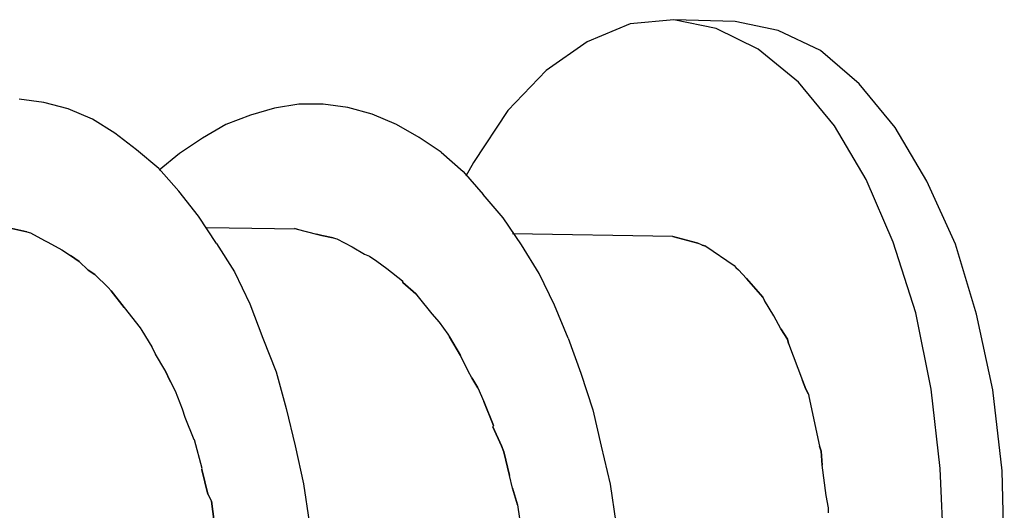
# Model space of a CAD drawing. Units: millimetres. Extents: x 5538 to 50136, y 2765 to 73504.
# Drawn here: x 33755 to 33803, y 10336 to 10360 of the extents above; entities that cross this region are included whole.
import ezdxf

# ---------------------------------------------------------------- set-up
doc = ezdxf.new("R2010")
doc.units = ezdxf.units.MM
doc.header["$LTSCALE"] = 0.1
doc.layers.add('Layer 1', color=7, linetype='Continuous')

msp = doc.modelspace()

# ---------------------------------------------------------------- linework, layer by layer
at = {"layer": 'Layer 1'}
for points, knots in [([(33788.532, 10359.335), (33788.532, 10359.335), (33786.482, 10359.762), (33786.482, 10359.762), (33786.482, 10359.762), (33786.482, 10359.762), (33784.342, 10359.558), (33784.342, 10359.558), (33784.342, 10359.558), (33784.342, 10359.558), (33782.254, 10358.681), (33782.254, 10358.681), (33782.254, 10358.681), (33782.254, 10358.681), (33780.26, 10357.279), (33780.26, 10357.279), (33780.26, 10357.279), (33780.26, 10357.279), (33778.393, 10355.339), (33778.393, 10355.339), (33778.393, 10355.339), (33778.393, 10355.339), (33776.718, 10352.81), (33776.718, 10352.81), (33776.718, 10352.81), (33776.718, 10352.81), (33776.345, 10352.135), (33776.345, 10352.135)], [0, 0, 0, 0, 0.142857, 0.142857, 0.142857, 0.142857, 0.285714, 0.285714, 0.285714, 0.285714, 0.428571, 0.428571, 0.428571, 0.428571, 0.571429, 0.571429, 0.571429, 0.571429, 0.714286, 0.714286, 0.714286, 0.714286, 0.857143, 0.857143, 0.857143, 0.857143, 1, 1, 1, 1]), ([(33767.027, 10355.457), (33767.027, 10355.457), (33765.854, 10355.111), (33765.854, 10355.111), (33765.854, 10355.111), (33765.854, 10355.111), (33764.652, 10354.657), (33764.652, 10354.657)], [0, 0, 0, 0, 0.5, 0.5, 0.5, 0.5, 1, 1, 1, 1]), ([(33763.51, 10353.994), (33763.51, 10353.994), (33762.385, 10353.249), (33762.385, 10353.249), (33762.385, 10353.249), (33762.385, 10353.249), (33761.396, 10352.43), (33761.396, 10352.43)], [0, 0, 0, 0, 0.5, 0.5, 0.5, 0.5, 1, 1, 1, 1]), ([(33775.149, 10353.303), (33775.149, 10353.303), (33776.214, 10352.364), (33776.214, 10352.364), (33776.214, 10352.364), (33776.214, 10352.364), (33777.194, 10351.253), (33777.194, 10351.253)], [0, 0, 0, 0, 0.5, 0.5, 0.5, 0.5, 1, 1, 1, 1]), ([(33754.957, 10349.423), (33754.957, 10349.423), (33754.082, 10349.617), (33754.082, 10349.617), (33754.082, 10349.617), (33754.082, 10349.617), (33753.901, 10349.665), (33753.901, 10349.665), (33753.901, 10349.665), (33753.901, 10349.665), (33753.142, 10349.866), (33753.142, 10349.866)], [0, 0, 0, 0, 0.333333, 0.333333, 0.333333, 0.333333, 0.666667, 0.666667, 0.666667, 0.666667, 1, 1, 1, 1]), ([(33753.901, 10349.665), (33753.901, 10349.665), (33754.082, 10349.617), (33754.082, 10349.617), (33754.082, 10349.617), (33754.082, 10349.617), (33754.957, 10349.423), (33754.957, 10349.423), (33754.957, 10349.423), (33754.957, 10349.423), (33755.138, 10349.375), (33755.138, 10349.375)], [0, 0, 0, 0, 0.333333, 0.333333, 0.333333, 0.333333, 0.666667, 0.666667, 0.666667, 0.666667, 1, 1, 1, 1]), ([(33754.957, 10349.423), (33754.957, 10349.423), (33755.138, 10349.375), (33755.138, 10349.375), (33755.138, 10349.375), (33755.138, 10349.375), (33755.812, 10349.004), (33755.812, 10349.004)], [0, 0, 0, 0, 0.5, 0.5, 0.5, 0.5, 1, 1, 1, 1]), ([(33755.138, 10349.375), (33755.138, 10349.375), (33755.812, 10349.004), (33755.812, 10349.004), (33755.812, 10349.004), (33755.812, 10349.004), (33755.983, 10348.92), (33755.983, 10348.92)], [0, 0, 0, 0, 0.5, 0.5, 0.5, 0.5, 1, 1, 1, 1]), ([(33767.985, 10349.601), (33767.985, 10349.601), (33768.13, 10349.562), (33768.13, 10349.562), (33768.13, 10349.562), (33768.13, 10349.562), (33769.068, 10349.314), (33769.068, 10349.314), (33769.068, 10349.314), (33769.068, 10349.314), (33769.321, 10349.246), (33769.321, 10349.246)], [0, 0, 0, 0, 0.333333, 0.333333, 0.333333, 0.333333, 0.666667, 0.666667, 0.666667, 0.666667, 1, 1, 1, 1]), ([(33755.812, 10349.004), (33755.812, 10349.004), (33755.983, 10348.92), (33755.983, 10348.92), (33755.983, 10348.92), (33755.983, 10348.92), (33756.656, 10348.548), (33756.656, 10348.548)], [0, 0, 0, 0, 0.5, 0.5, 0.5, 0.5, 1, 1, 1, 1]), ([(33755.983, 10348.92), (33755.983, 10348.92), (33756.656, 10348.548), (33756.656, 10348.548), (33756.656, 10348.548), (33756.656, 10348.548), (33757.088, 10348.279), (33757.088, 10348.279)], [0, 0, 0, 0, 0.5, 0.5, 0.5, 0.5, 1, 1, 1, 1]), ([(33769.872, 10349.139), (33769.872, 10349.139), (33769.321, 10349.246), (33769.321, 10349.246), (33769.321, 10349.246), (33769.321, 10349.246), (33769.068, 10349.314), (33769.068, 10349.314)], [0, 0, 0, 0, 0.5, 0.5, 0.5, 0.5, 1, 1, 1, 1]), ([(33769.321, 10349.246), (33769.321, 10349.246), (33769.872, 10349.139), (33769.872, 10349.139), (33769.872, 10349.139), (33769.872, 10349.139), (33770.052, 10349.091), (33770.052, 10349.091)], [0, 0, 0, 0, 0.5, 0.5, 0.5, 0.5, 1, 1, 1, 1]), ([(33769.872, 10349.139), (33769.872, 10349.139), (33770.052, 10349.091), (33770.052, 10349.091), (33770.052, 10349.091), (33770.052, 10349.091), (33770.799, 10348.7), (33770.799, 10348.7)], [0, 0, 0, 0, 0.5, 0.5, 0.5, 0.5, 1, 1, 1, 1]), ([(33770.052, 10349.091), (33770.052, 10349.091), (33770.799, 10348.7), (33770.799, 10348.7), (33770.799, 10348.7), (33770.799, 10348.7), (33771.401, 10348.346), (33771.401, 10348.346)], [0, 0, 0, 0, 0.5, 0.5, 0.5, 0.5, 1, 1, 1, 1]), ([(33787.856, 10348.774), (33787.856, 10348.774), (33787.649, 10348.868), (33787.649, 10348.868), (33787.649, 10348.868), (33787.649, 10348.868), (33786.422, 10349.193), (33786.422, 10349.193)], [0, 0, 0, 0, 0.5, 0.5, 0.5, 0.5, 1, 1, 1, 1]), ([(33756.656, 10348.548), (33756.656, 10348.548), (33757.088, 10348.279), (33757.088, 10348.279), (33757.088, 10348.279), (33757.088, 10348.279), (33757.51, 10347.975), (33757.51, 10347.975)], [0, 0, 0, 0, 0.5, 0.5, 0.5, 0.5, 1, 1, 1, 1]), ([(33764.198, 10348.866), (33764.198, 10348.866), (33765.066, 10347.477), (33765.066, 10347.477), (33765.066, 10347.477), (33765.066, 10347.477), (33765.814, 10345.926), (33765.814, 10345.926)], [0, 0, 0, 0, 0.5, 0.5, 0.5, 0.5, 1, 1, 1, 1]), ([(33770.799, 10348.7), (33770.799, 10348.7), (33771.401, 10348.346), (33771.401, 10348.346), (33771.401, 10348.346), (33771.401, 10348.346), (33771.643, 10348.243), (33771.643, 10348.243)], [0, 0, 0, 0, 0.5, 0.5, 0.5, 0.5, 1, 1, 1, 1]), ([(33788.037, 10348.726), (33788.037, 10348.726), (33787.856, 10348.774), (33787.856, 10348.774), (33787.856, 10348.774), (33787.856, 10348.774), (33787.649, 10348.868), (33787.649, 10348.868)], [0, 0, 0, 0, 0.5, 0.5, 0.5, 0.5, 1, 1, 1, 1]), ([(33788.037, 10348.726), (33788.037, 10348.726), (33789.409, 10347.783), (33789.409, 10347.783), (33789.409, 10347.783), (33789.409, 10347.783), (33789.498, 10347.682), (33789.498, 10347.682), (33789.498, 10347.682), (33789.498, 10347.682), (33789.623, 10347.571), (33789.623, 10347.571)], [0, 0, 0, 0, 0.333333, 0.333333, 0.333333, 0.333333, 0.666667, 0.666667, 0.666667, 0.666667, 1, 1, 1, 1]), ([(33757.938, 10347.551), (33757.938, 10347.551), (33757.51, 10347.975), (33757.51, 10347.975), (33757.51, 10347.975), (33757.51, 10347.975), (33757.088, 10348.279), (33757.088, 10348.279)], [0, 0, 0, 0, 0.5, 0.5, 0.5, 0.5, 1, 1, 1, 1]), ([(33758.27, 10347.347), (33758.27, 10347.347), (33757.938, 10347.551), (33757.938, 10347.551), (33757.938, 10347.551), (33757.938, 10347.551), (33757.51, 10347.975), (33757.51, 10347.975)], [0, 0, 0, 0, 0.5, 0.5, 0.5, 0.5, 1, 1, 1, 1]), ([(33771.401, 10348.346), (33771.401, 10348.346), (33771.643, 10348.243), (33771.643, 10348.243), (33771.643, 10348.243), (33771.643, 10348.243), (33772.002, 10347.995), (33772.002, 10347.995)], [0, 0, 0, 0, 0.5, 0.5, 0.5, 0.5, 1, 1, 1, 1]), ([(33771.643, 10348.243), (33771.643, 10348.243), (33772.002, 10347.995), (33772.002, 10347.995), (33772.002, 10347.995), (33772.002, 10347.995), (33772.486, 10347.634), (33772.486, 10347.634)], [0, 0, 0, 0, 0.5, 0.5, 0.5, 0.5, 1, 1, 1, 1]), ([(33772.002, 10347.995), (33772.002, 10347.995), (33772.486, 10347.634), (33772.486, 10347.634), (33772.486, 10347.634), (33772.486, 10347.634), (33773.257, 10347.043), (33773.257, 10347.043), (33773.257, 10347.043), (33773.257, 10347.043), (33773.274, 10346.961), (33773.274, 10346.961)], [0, 0, 0, 0, 0.333333, 0.333333, 0.333333, 0.333333, 0.666667, 0.666667, 0.666667, 0.666667, 1, 1, 1, 1]), ([(33757.938, 10347.551), (33757.938, 10347.551), (33758.27, 10347.347), (33758.27, 10347.347), (33758.27, 10347.347), (33758.27, 10347.347), (33758.913, 10346.713), (33758.913, 10346.713)], [0, 0, 0, 0, 0.5, 0.5, 0.5, 0.5, 1, 1, 1, 1]), ([(33789.498, 10347.682), (33789.498, 10347.682), (33789.623, 10347.571), (33789.623, 10347.571), (33789.623, 10347.571), (33789.623, 10347.571), (33790.016, 10347.158), (33790.016, 10347.158), (33790.016, 10347.158), (33790.016, 10347.158), (33790.818, 10346.25), (33790.818, 10346.25)], [0, 0, 0, 0, 0.333333, 0.333333, 0.333333, 0.333333, 0.666667, 0.666667, 0.666667, 0.666667, 1, 1, 1, 1]), ([(33758.27, 10347.347), (33758.27, 10347.347), (33758.913, 10346.713), (33758.913, 10346.713), (33758.913, 10346.713), (33758.913, 10346.713), (33759.065, 10346.558), (33759.065, 10346.558), (33759.065, 10346.558), (33759.065, 10346.558), (33759.697, 10345.733), (33759.697, 10345.733)], [0, 0, 0, 0, 0.333333, 0.333333, 0.333333, 0.333333, 0.666667, 0.666667, 0.666667, 0.666667, 1, 1, 1, 1]), ([(33773.9, 10346.41), (33773.9, 10346.41), (33773.274, 10346.961), (33773.274, 10346.961), (33773.274, 10346.961), (33773.274, 10346.961), (33773.257, 10347.043), (33773.257, 10347.043)], [0, 0, 0, 0, 0.5, 0.5, 0.5, 0.5, 1, 1, 1, 1]), ([(33790.888, 10346.076), (33790.888, 10346.076), (33790.818, 10346.25), (33790.818, 10346.25), (33790.818, 10346.25), (33790.818, 10346.25), (33790.016, 10347.158), (33790.016, 10347.158)], [0, 0, 0, 0, 0.5, 0.5, 0.5, 0.5, 1, 1, 1, 1]), ([(33759.697, 10345.733), (33759.697, 10345.733), (33759.065, 10346.558), (33759.065, 10346.558), (33759.065, 10346.558), (33759.065, 10346.558), (33758.913, 10346.713), (33758.913, 10346.713)], [0, 0, 0, 0, 0.5, 0.5, 0.5, 0.5, 1, 1, 1, 1]), ([(33773.9, 10346.41), (33773.9, 10346.41), (33774.016, 10346.263), (33774.016, 10346.263), (33774.016, 10346.263), (33774.016, 10346.263), (33774.683, 10345.429), (33774.683, 10345.429), (33774.683, 10345.429), (33774.683, 10345.429), (33775.039, 10345.026), (33775.039, 10345.026)], [0, 0, 0, 0, 0.333333, 0.333333, 0.333333, 0.333333, 0.666667, 0.666667, 0.666667, 0.666667, 1, 1, 1, 1]), ([(33791.684, 10344.706), (33791.684, 10344.706), (33791.349, 10345.336), (33791.349, 10345.336), (33791.349, 10345.336), (33791.349, 10345.336), (33790.888, 10346.076), (33790.888, 10346.076)], [0, 0, 0, 0, 0.5, 0.5, 0.5, 0.5, 1, 1, 1, 1]), ([(33759.697, 10345.733), (33759.697, 10345.733), (33760.48, 10344.752), (33760.48, 10344.752), (33760.48, 10344.752), (33760.48, 10344.752), (33760.559, 10344.615), (33760.559, 10344.615)], [0, 0, 0, 0, 0.5, 0.5, 0.5, 0.5, 1, 1, 1, 1]), ([(33765.814, 10345.926), (33765.814, 10345.926), (33766.451, 10344.25), (33766.451, 10344.25), (33766.451, 10344.25), (33766.451, 10344.25), (33767.098, 10342.611), (33767.098, 10342.611)], [0, 0, 0, 0, 0.5, 0.5, 0.5, 0.5, 1, 1, 1, 1]), ([(33774.683, 10345.429), (33774.683, 10345.429), (33775.039, 10345.026), (33775.039, 10345.026), (33775.039, 10345.026), (33775.039, 10345.026), (33775.466, 10344.448), (33775.466, 10344.448)], [0, 0, 0, 0, 0.5, 0.5, 0.5, 0.5, 1, 1, 1, 1]), ([(33798.953, 10325.934), (33798.953, 10325.934), (33799.453, 10329.858), (33799.453, 10329.858), (33799.453, 10329.858), (33799.453, 10329.858), (33799.627, 10333.869), (33799.627, 10333.869), (33799.627, 10333.869), (33799.627, 10333.869), (33799.459, 10337.893), (33799.459, 10337.893), (33799.459, 10337.893), (33799.459, 10337.893), (33799.015, 10341.758), (33799.015, 10341.758), (33799.015, 10341.758), (33799.015, 10341.758), (33798.262, 10345.474), (33798.262, 10345.474)], [0, 0, 0, 0, 0.2, 0.2, 0.2, 0.2, 0.4, 0.4, 0.4, 0.4, 0.6, 0.6, 0.6, 0.6, 0.8, 0.8, 0.8, 0.8, 1, 1, 1, 1]), ([(33760.48, 10344.752), (33760.48, 10344.752), (33760.559, 10344.615), (33760.559, 10344.615), (33760.559, 10344.615), (33760.559, 10344.615), (33761.046, 10343.83), (33761.046, 10343.83)], [0, 0, 0, 0, 0.5, 0.5, 0.5, 0.5, 1, 1, 1, 1]), ([(33760.559, 10344.615), (33760.559, 10344.615), (33761.046, 10343.83), (33761.046, 10343.83), (33761.046, 10343.83), (33761.046, 10343.83), (33761.223, 10343.474), (33761.223, 10343.474)], [0, 0, 0, 0, 0.5, 0.5, 0.5, 0.5, 1, 1, 1, 1]), ([(33775.039, 10345.026), (33775.039, 10345.026), (33775.466, 10344.448), (33775.466, 10344.448), (33775.466, 10344.448), (33775.466, 10344.448), (33775.546, 10344.312), (33775.546, 10344.312)], [0, 0, 0, 0, 0.5, 0.5, 0.5, 0.5, 1, 1, 1, 1]), ([(33791.684, 10344.706), (33791.684, 10344.706), (33792.012, 10344.195), (33792.012, 10344.195), (33792.012, 10344.195), (33792.012, 10344.195), (33792.072, 10343.985), (33792.072, 10343.985), (33792.072, 10343.985), (33792.072, 10343.985), (33792.753, 10342.182), (33792.753, 10342.182)], [0, 0, 0, 0, 0.333333, 0.333333, 0.333333, 0.333333, 0.666667, 0.666667, 0.666667, 0.666667, 1, 1, 1, 1]), ([(33775.466, 10344.448), (33775.466, 10344.448), (33775.546, 10344.312), (33775.546, 10344.312), (33775.546, 10344.312), (33775.546, 10344.312), (33776.077, 10343.398), (33776.077, 10343.398)], [0, 0, 0, 0, 0.5, 0.5, 0.5, 0.5, 1, 1, 1, 1]), ([(33776.455, 10342.64), (33776.455, 10342.64), (33776.077, 10343.398), (33776.077, 10343.398), (33776.077, 10343.398), (33776.077, 10343.398), (33775.546, 10344.312), (33775.546, 10344.312)], [0, 0, 0, 0, 0.5, 0.5, 0.5, 0.5, 1, 1, 1, 1]), ([(33781.325, 10344.247), (33781.325, 10344.247), (33781.952, 10342.535), (33781.952, 10342.535), (33781.952, 10342.535), (33781.952, 10342.535), (33782.525, 10340.761), (33782.525, 10340.761)], [0, 0, 0, 0, 0.5, 0.5, 0.5, 0.5, 1, 1, 1, 1]), ([(33761.674, 10342.697), (33761.674, 10342.697), (33761.223, 10343.474), (33761.223, 10343.474), (33761.223, 10343.474), (33761.223, 10343.474), (33761.046, 10343.83), (33761.046, 10343.83)], [0, 0, 0, 0, 0.5, 0.5, 0.5, 0.5, 1, 1, 1, 1]), ([(33792.072, 10343.985), (33792.072, 10343.985), (33792.753, 10342.182), (33792.753, 10342.182), (33792.753, 10342.182), (33792.753, 10342.182), (33792.91, 10341.754), (33792.91, 10341.754)], [0, 0, 0, 0, 0.5, 0.5, 0.5, 0.5, 1, 1, 1, 1]), ([(33761.946, 10342.123), (33761.946, 10342.123), (33761.674, 10342.697), (33761.674, 10342.697), (33761.674, 10342.697), (33761.674, 10342.697), (33761.223, 10343.474), (33761.223, 10343.474)], [0, 0, 0, 0, 0.5, 0.5, 0.5, 0.5, 1, 1, 1, 1]), ([(33776.641, 10342.321), (33776.641, 10342.321), (33776.455, 10342.64), (33776.455, 10342.64), (33776.455, 10342.64), (33776.455, 10342.64), (33776.077, 10343.398), (33776.077, 10343.398)], [0, 0, 0, 0, 0.5, 0.5, 0.5, 0.5, 1, 1, 1, 1]), ([(33761.674, 10342.697), (33761.674, 10342.697), (33761.946, 10342.123), (33761.946, 10342.123), (33761.946, 10342.123), (33761.946, 10342.123), (33762.175, 10341.676), (33762.175, 10341.676)], [0, 0, 0, 0, 0.5, 0.5, 0.5, 0.5, 1, 1, 1, 1]), ([(33776.932, 10341.819), (33776.932, 10341.819), (33776.641, 10342.321), (33776.641, 10342.321), (33776.641, 10342.321), (33776.641, 10342.321), (33776.455, 10342.64), (33776.455, 10342.64)], [0, 0, 0, 0, 0.5, 0.5, 0.5, 0.5, 1, 1, 1, 1]), ([(33767.098, 10342.611), (33767.098, 10342.611), (33767.589, 10340.82), (33767.589, 10340.82), (33767.589, 10340.82), (33767.589, 10340.82), (33768.033, 10339.002), (33768.033, 10339.002)], [0, 0, 0, 0, 0.5, 0.5, 0.5, 0.5, 1, 1, 1, 1]), ([(33776.641, 10342.321), (33776.641, 10342.321), (33776.932, 10341.819), (33776.932, 10341.819), (33776.932, 10341.819), (33776.932, 10341.819), (33777.223, 10341.163), (33777.223, 10341.163)], [0, 0, 0, 0, 0.5, 0.5, 0.5, 0.5, 1, 1, 1, 1]), ([(33761.946, 10342.123), (33761.946, 10342.123), (33762.175, 10341.676), (33762.175, 10341.676), (33762.175, 10341.676), (33762.175, 10341.676), (33762.525, 10340.81), (33762.525, 10340.81)], [0, 0, 0, 0, 0.5, 0.5, 0.5, 0.5, 1, 1, 1, 1]), ([(33776.932, 10341.819), (33776.932, 10341.819), (33777.223, 10341.163), (33777.223, 10341.163), (33777.223, 10341.163), (33777.223, 10341.163), (33777.685, 10339.996), (33777.685, 10339.996), (33777.685, 10339.996), (33777.685, 10339.996), (33777.666, 10339.925), (33777.666, 10339.925)], [0, 0, 0, 0, 0.333333, 0.333333, 0.333333, 0.333333, 0.666667, 0.666667, 0.666667, 0.666667, 1, 1, 1, 1]), ([(33792.91, 10341.754), (33792.91, 10341.754), (33793.042, 10341.525), (33793.042, 10341.525), (33793.042, 10341.525), (33793.042, 10341.525), (33793.05, 10341.408), (33793.05, 10341.408)], [0, 0, 0, 0, 0.5, 0.5, 0.5, 0.5, 1, 1, 1, 1]), ([(33762.175, 10341.676), (33762.175, 10341.676), (33762.525, 10340.81), (33762.525, 10340.81), (33762.525, 10340.81), (33762.525, 10340.81), (33762.646, 10340.392), (33762.646, 10340.392)], [0, 0, 0, 0, 0.5, 0.5, 0.5, 0.5, 1, 1, 1, 1]), ([(33793.042, 10341.525), (33793.042, 10341.525), (33793.05, 10341.408), (33793.05, 10341.408), (33793.05, 10341.408), (33793.05, 10341.408), (33793.568, 10338.991), (33793.568, 10338.991)], [0, 0, 0, 0, 0.5, 0.5, 0.5, 0.5, 1, 1, 1, 1]), ([(33793.05, 10341.408), (33793.05, 10341.408), (33793.568, 10338.991), (33793.568, 10338.991), (33793.568, 10338.991), (33793.568, 10338.991), (33793.656, 10338.736), (33793.656, 10338.736), (33793.656, 10338.736), (33793.656, 10338.736), (33793.709, 10338.065), (33793.709, 10338.065)], [0, 0, 0, 0, 0.333333, 0.333333, 0.333333, 0.333333, 0.666667, 0.666667, 0.666667, 0.666667, 1, 1, 1, 1]), ([(33762.525, 10340.81), (33762.525, 10340.81), (33762.646, 10340.392), (33762.646, 10340.392), (33762.646, 10340.392), (33762.646, 10340.392), (33763.092, 10339.308), (33763.092, 10339.308)], [0, 0, 0, 0, 0.5, 0.5, 0.5, 0.5, 1, 1, 1, 1]), ([(33782.525, 10340.761), (33782.525, 10340.761), (33782.943, 10338.989), (33782.943, 10338.989), (33782.943, 10338.989), (33782.943, 10338.989), (33783.378, 10337.135), (33783.378, 10337.135)], [0, 0, 0, 0, 0.5, 0.5, 0.5, 0.5, 1, 1, 1, 1]), ([(33762.646, 10340.392), (33762.646, 10340.392), (33763.092, 10339.308), (33763.092, 10339.308), (33763.092, 10339.308), (33763.092, 10339.308), (33763.128, 10339.298), (33763.128, 10339.298)], [0, 0, 0, 0, 0.5, 0.5, 0.5, 0.5, 1, 1, 1, 1]), ([(33777.685, 10339.996), (33777.685, 10339.996), (33777.666, 10339.925), (33777.666, 10339.925), (33777.666, 10339.925), (33777.666, 10339.925), (33778.079, 10339.003), (33778.079, 10339.003), (33778.079, 10339.003), (33778.079, 10339.003), (33778.193, 10338.703), (33778.193, 10338.703), (33778.193, 10338.703), (33778.193, 10338.703), (33778.467, 10337.549), (33778.467, 10337.549)], [0, 0, 0, 0, 0.25, 0.25, 0.25, 0.25, 0.5, 0.5, 0.5, 0.5, 0.75, 0.75, 0.75, 0.75, 1, 1, 1, 1]), ([(33763.479, 10337.853), (33763.479, 10337.853), (33763.489, 10337.889), (33763.489, 10337.889), (33763.489, 10337.889), (33763.489, 10337.889), (33763.128, 10339.298), (33763.128, 10339.298)], [0, 0, 0, 0, 0.5, 0.5, 0.5, 0.5, 1, 1, 1, 1]), ([(33768.033, 10339.002), (33768.033, 10339.002), (33768.434, 10337.157), (33768.434, 10337.157), (33768.434, 10337.157), (33768.434, 10337.157), (33768.714, 10335.305), (33768.714, 10335.305)], [0, 0, 0, 0, 0.5, 0.5, 0.5, 0.5, 1, 1, 1, 1]), ([(33778.467, 10337.549), (33778.467, 10337.549), (33778.193, 10338.703), (33778.193, 10338.703), (33778.193, 10338.703), (33778.193, 10338.703), (33778.079, 10339.003), (33778.079, 10339.003)], [0, 0, 0, 0, 0.5, 0.5, 0.5, 0.5, 1, 1, 1, 1]), ([(33793.896, 10336.586), (33793.896, 10336.586), (33793.709, 10338.065), (33793.709, 10338.065), (33793.709, 10338.065), (33793.709, 10338.065), (33793.656, 10338.736), (33793.656, 10338.736)], [0, 0, 0, 0, 0.5, 0.5, 0.5, 0.5, 1, 1, 1, 1]), ([(33763.779, 10336.653), (33763.779, 10336.653), (33763.479, 10337.853), (33763.479, 10337.853), (33763.479, 10337.853), (33763.479, 10337.853), (33763.489, 10337.889), (33763.489, 10337.889)], [0, 0, 0, 0, 0.5, 0.5, 0.5, 0.5, 1, 1, 1, 1]), ([(33763.479, 10337.853), (33763.479, 10337.853), (33763.779, 10336.653), (33763.779, 10336.653), (33763.779, 10336.653), (33763.779, 10336.653), (33763.955, 10336.297), (33763.955, 10336.297)], [0, 0, 0, 0, 0.5, 0.5, 0.5, 0.5, 1, 1, 1, 1]), ([(33778.862, 10336.13), (33778.862, 10336.13), (33778.611, 10336.931), (33778.611, 10336.931), (33778.611, 10336.931), (33778.611, 10336.931), (33778.467, 10337.549), (33778.467, 10337.549)], [0, 0, 0, 0, 0.5, 0.5, 0.5, 0.5, 1, 1, 1, 1]), ([(33778.611, 10336.931), (33778.611, 10336.931), (33778.862, 10336.13), (33778.862, 10336.13), (33778.862, 10336.13), (33778.862, 10336.13), (33778.87, 10336.012), (33778.87, 10336.012)], [0, 0, 0, 0, 0.5, 0.5, 0.5, 0.5, 1, 1, 1, 1]), ([(33783.378, 10337.135), (33783.378, 10337.135), (33783.65, 10335.246), (33783.65, 10335.246), (33783.65, 10335.246), (33783.65, 10335.246), (33783.86, 10333.413), (33783.86, 10333.413)], [0, 0, 0, 0, 0.5, 0.5, 0.5, 0.5, 1, 1, 1, 1]), ([(33763.779, 10336.653), (33763.779, 10336.653), (33763.955, 10336.297), (33763.955, 10336.297), (33763.955, 10336.297), (33763.955, 10336.297), (33764.077, 10335.299), (33764.077, 10335.299), (33764.077, 10335.299), (33764.077, 10335.299), (33764.132, 10334.781), (33764.132, 10334.781), (33764.132, 10334.781), (33764.132, 10334.781), (33764.313, 10334), (33764.313, 10334)], [0, 0, 0, 0, 0.25, 0.25, 0.25, 0.25, 0.5, 0.5, 0.5, 0.5, 0.75, 0.75, 0.75, 0.75, 1, 1, 1, 1]), ([(33794.021, 10335.741), (33794.021, 10335.741), (33794.006, 10335.978), (33794.006, 10335.978), (33794.006, 10335.978), (33794.006, 10335.978), (33793.896, 10336.586), (33793.896, 10336.586)], [0, 0, 0, 0, 0.5, 0.5, 0.5, 0.5, 1, 1, 1, 1]), ([(33764.132, 10334.781), (33764.132, 10334.781), (33764.077, 10335.299), (33764.077, 10335.299), (33764.077, 10335.299), (33764.077, 10335.299), (33763.955, 10336.297), (33763.955, 10336.297)], [0, 0, 0, 0, 0.5, 0.5, 0.5, 0.5, 1, 1, 1, 1]), ([(33778.862, 10336.13), (33778.862, 10336.13), (33778.87, 10336.012), (33778.87, 10336.012), (33778.87, 10336.012), (33778.87, 10336.012), (33779.044, 10334.923), (33779.044, 10334.923)], [0, 0, 0, 0, 0.5, 0.5, 0.5, 0.5, 1, 1, 1, 1]), ([(33778.87, 10336.012), (33778.87, 10336.012), (33779.044, 10334.923), (33779.044, 10334.923), (33779.044, 10334.923), (33779.044, 10334.923), (33779.228, 10333.87), (33779.228, 10333.87)], [0, 0, 0, 0, 0.5, 0.5, 0.5, 0.5, 1, 1, 1, 1])]:
    msp.add_open_spline(points, degree=3, knots=knots, dxfattribs=at)
for points in [[(33789.469, 10359.666), (33789.469, 10359.666), (33786.482, 10359.762), (33786.482, 10359.762)], [(33791.555, 10359.229), (33791.555, 10359.229), (33789.469, 10359.666), (33789.469, 10359.666)], [(33790.583, 10358.327), (33790.583, 10358.327), (33788.532, 10359.335), (33788.532, 10359.335)], [(33793.616, 10358.257), (33793.616, 10358.257), (33791.555, 10359.229), (33791.555, 10359.229)], [(33792.552, 10356.723), (33792.552, 10356.723), (33790.583, 10358.327), (33790.583, 10358.327)], [(33795.505, 10356.636), (33795.505, 10356.636), (33793.616, 10358.257), (33793.616, 10358.257)], [(33794.307, 10354.597), (33794.307, 10354.597), (33792.552, 10356.723), (33792.552, 10356.723)], [(33797.259, 10354.51), (33797.259, 10354.51), (33795.505, 10356.636), (33795.505, 10356.636)], [(33755.781, 10355.734), (33755.781, 10355.734), (33754.588, 10355.897), (33754.588, 10355.897)], [(33756.972, 10355.418), (33756.972, 10355.418), (33755.781, 10355.734), (33755.781, 10355.734)], [(33768.199, 10355.649), (33768.199, 10355.649), (33767.027, 10355.457), (33767.027, 10355.457)], [(33769.394, 10355.64), (33769.394, 10355.64), (33768.199, 10355.649), (33768.199, 10355.649)], [(33770.588, 10355.478), (33770.588, 10355.478), (33769.394, 10355.64), (33769.394, 10355.64)], [(33758.152, 10354.913), (33758.152, 10354.913), (33756.972, 10355.418), (33756.972, 10355.418)], [(33771.778, 10355.163), (33771.778, 10355.163), (33770.588, 10355.478), (33770.588, 10355.478)], [(33772.958, 10354.656), (33772.958, 10354.656), (33771.778, 10355.163), (33771.778, 10355.163)], [(33759.247, 10354.235), (33759.247, 10354.235), (33758.152, 10354.913), (33758.152, 10354.913)], [(33764.652, 10354.657), (33764.652, 10354.657), (33763.51, 10353.994), (33763.51, 10353.994)], [(33774.064, 10354.016), (33774.064, 10354.016), (33772.958, 10354.656), (33772.958, 10354.656)], [(33760.304, 10353.414), (33760.304, 10353.414), (33759.247, 10354.235), (33759.247, 10354.235)], [(33795.855, 10351.984), (33795.855, 10351.984), (33794.307, 10354.597), (33794.307, 10354.597)], [(33798.807, 10351.897), (33798.807, 10351.897), (33797.259, 10354.51), (33797.259, 10354.51)], [(33775.149, 10353.303), (33775.149, 10353.303), (33774.064, 10354.016), (33774.064, 10354.016)], [(33761.379, 10352.512), (33761.379, 10352.512), (33760.304, 10353.414), (33760.304, 10353.414)], [(33762.358, 10351.402), (33762.358, 10351.402), (33761.379, 10352.512), (33761.379, 10352.512)], [(33797.17, 10348.931), (33797.17, 10348.931), (33795.855, 10351.984), (33795.855, 10351.984)], [(33800.194, 10348.825), (33800.194, 10348.825), (33798.807, 10351.897), (33798.807, 10351.897)], [(33763.31, 10350.183), (33763.31, 10350.183), (33762.358, 10351.402), (33762.358, 10351.402)], [(33778.165, 10350.108), (33778.165, 10350.108), (33777.194, 10351.253), (33777.194, 10351.253)], [(33764.198, 10348.866), (33764.198, 10348.866), (33763.31, 10350.183), (33763.31, 10350.183)], [(33779.052, 10348.791), (33779.052, 10348.791), (33778.165, 10350.108), (33778.165, 10350.108)], [(33768.13, 10349.562), (33768.13, 10349.562), (33763.701, 10349.616), (33763.701, 10349.616)], [(33767.985, 10349.601), (33767.985, 10349.601), (33768.13, 10349.562), (33768.13, 10349.562)], [(33768.13, 10349.562), (33768.13, 10349.562), (33769.068, 10349.314), (33769.068, 10349.314)], [(33786.422, 10349.193), (33786.422, 10349.193), (33778.616, 10349.331), (33778.616, 10349.331)], [(33786.422, 10349.193), (33786.422, 10349.193), (33787.649, 10348.868), (33787.649, 10348.868)], [(33798.262, 10345.474), (33798.262, 10345.474), (33797.17, 10348.931), (33797.17, 10348.931)], [(33779.92, 10347.401), (33779.92, 10347.401), (33779.052, 10348.791), (33779.052, 10348.791)], [(33787.856, 10348.774), (33787.856, 10348.774), (33788.037, 10348.726), (33788.037, 10348.726)], [(33788.037, 10348.726), (33788.037, 10348.726), (33788.037, 10348.726), (33788.037, 10348.726)], [(33788.037, 10348.726), (33788.037, 10348.726), (33789.409, 10347.783), (33789.409, 10347.783)], [(33801.223, 10345.422), (33801.223, 10345.422), (33800.194, 10348.825), (33800.194, 10348.825)], [(33772.486, 10347.634), (33772.486, 10347.634), (33773.257, 10347.043), (33773.257, 10347.043)], [(33789.409, 10347.783), (33789.409, 10347.783), (33789.498, 10347.682), (33789.498, 10347.682)], [(33789.623, 10347.571), (33789.623, 10347.571), (33790.016, 10347.158), (33790.016, 10347.158)], [(33773.274, 10346.961), (33773.274, 10346.961), (33773.9, 10346.41), (33773.9, 10346.41)], [(33780.668, 10345.85), (33780.668, 10345.85), (33779.92, 10347.401), (33779.92, 10347.401)], [(33773.9, 10346.41), (33773.9, 10346.41), (33774.016, 10346.263), (33774.016, 10346.263)], [(33774.016, 10346.263), (33774.016, 10346.263), (33774.683, 10345.429), (33774.683, 10345.429)], [(33790.818, 10346.25), (33790.818, 10346.25), (33790.888, 10346.076), (33790.888, 10346.076)], [(33791.349, 10345.336), (33791.349, 10345.336), (33790.888, 10346.076), (33790.888, 10346.076)], [(33759.697, 10345.733), (33759.697, 10345.733), (33760.48, 10344.752), (33760.48, 10344.752)], [(33781.325, 10344.247), (33781.325, 10344.247), (33780.668, 10345.85), (33780.668, 10345.85)], [(33791.684, 10344.706), (33791.684, 10344.706), (33791.349, 10345.336), (33791.349, 10345.336)], [(33802.022, 10341.733), (33802.022, 10341.733), (33801.223, 10345.422), (33801.223, 10345.422)], [(33792.012, 10344.195), (33792.012, 10344.195), (33791.684, 10344.706), (33791.684, 10344.706)], [(33792.072, 10343.985), (33792.072, 10343.985), (33792.012, 10344.195), (33792.012, 10344.195)], [(33792.91, 10341.754), (33792.91, 10341.754), (33792.753, 10342.182), (33792.753, 10342.182)], [(33793.042, 10341.525), (33793.042, 10341.525), (33792.91, 10341.754), (33792.91, 10341.754)], [(33802.482, 10337.787), (33802.482, 10337.787), (33802.022, 10341.733), (33802.022, 10341.733)], [(33777.685, 10339.996), (33777.685, 10339.996), (33777.223, 10341.163), (33777.223, 10341.163)], [(33778.079, 10339.003), (33778.079, 10339.003), (33777.666, 10339.925), (33777.666, 10339.925)], [(33763.128, 10339.298), (33763.128, 10339.298), (33763.092, 10339.308), (33763.092, 10339.308)], [(33763.489, 10337.889), (33763.489, 10337.889), (33763.128, 10339.298), (33763.128, 10339.298)], [(33793.656, 10338.736), (33793.656, 10338.736), (33793.568, 10338.991), (33793.568, 10338.991)], [(33793.896, 10336.586), (33793.896, 10336.586), (33793.709, 10338.065), (33793.709, 10338.065)], [(33778.611, 10336.931), (33778.611, 10336.931), (33778.467, 10337.549), (33778.467, 10337.549)], [(33802.579, 10333.781), (33802.579, 10333.781), (33802.482, 10337.787), (33802.482, 10337.787)], [(33794.006, 10335.978), (33794.006, 10335.978), (33793.896, 10336.586), (33793.896, 10336.586)], [(33794.021, 10335.741), (33794.021, 10335.741), (33794.006, 10335.978), (33794.006, 10335.978)]]:
    msp.add_open_spline(points, degree=3, dxfattribs=at)

doc.saveas('drawing.dxf')
